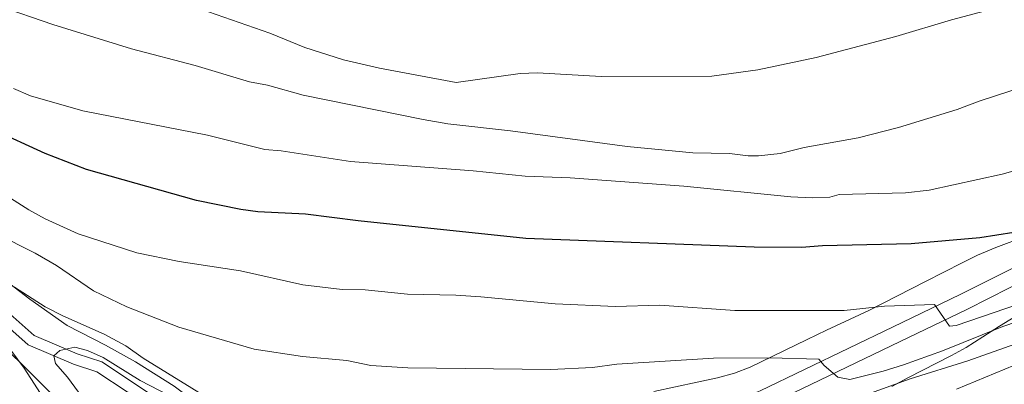
# Model space of a CAD drawing. Units: metres. Extents: x 539265 to 546133, y 4719291 to 4723960.
# Drawn here: x 545273 to 545561, y 4719797 to 4719903 of the extents above; entities that cross this region are included whole.
import ezdxf

# ---------------------------------------------------------------- set-up
doc = ezdxf.new("R2010")
doc.units = ezdxf.units.M
doc.header["$MEASUREMENT"] = 0
doc.linetypes.add('DGN Style 3', pattern=[119.96166, 85.6869, -34.27476])
for name, color, linetype, lineweight in [('Nivel 21', 7, 'Continuous', 0), ('Nivel 35', 7, 'Continuous', 0), ('Nivel 4', 7, 'Continuous', 0), ('Nivel 5', 7, 'Continuous', 0), ('Nivel 57', 7, 'Continuous', 0)]:
    doc.layers.add(name, color=color, linetype=linetype, lineweight=lineweight)

msp = doc.modelspace()

# ---------------------------------------------------------------- linework, layer by layer
at = {"layer": 'Nivel 21', "color": 7, "linetype": 'DGN Style 3', "lineweight": 0}
msp.add_polyline3d([(545567.03, 4719832.12, 672.86), (545548.51, 4719822.76, 670.85), (545528.83, 4719813.32, 668.78), (545489.83, 4719794.6, 662.12), (545475.75, 4719789, 659.57), (545460.71, 4719785.64, 658.46), (545446.43, 4719783.24, 657.86), (545430.87, 4719781.72, 657.08), (545421.23, 4719781.72, 656.75), (545411.19, 4719780.36, 656.54), (545400.03, 4719775.64, 656.27), (545390.43, 4719769.08, 656.21), (545377.18, 4719760.52, 655.07), (545366.94, 4719755.56, 654.62), (545354.14, 4719750.68, 652.7), (545348.26, 4719757.64, 652.58), (545337.94, 4719768.68, 652.88), (545325.7, 4719779.96, 654.02), (545315.3, 4719790.92, 653.99), (545296.9, 4719803.08, 654.11), (545289.74, 4719805.4, 654.26), (545277.1, 4719810.84, 655.85), (545264.86, 4719821.64, 659.18)], dxfattribs=at)
at = {"layer": 'Nivel 21', "color": 7, "linetype": 'Continuous', "lineweight": 0}
for points in [[(545358.38, 4719747.22, 652.7), (545368.82, 4719751.2, 654.62), (545379.51, 4719756.38, 655.07), (545393.05, 4719765.13, 656.21), (545402.31, 4719771.46, 656.27), (545412.45, 4719775.75, 656.54), (545421.54, 4719776.98, 656.75), (545431.09, 4719776.98, 657.08), (545447.05, 4719778.54, 657.86), (545461.62, 4719780.98, 658.46), (545477.15, 4719784.45, 659.57), (545491.73, 4719790.25, 662.12), (545530.88, 4719809.04, 668.78), (545550.6, 4719818.5, 670.85), (545569.05, 4719827.83, 672.86)], [(545262.68, 4719819.27, 659.18), (545275.36, 4719808.09, 655.85), (545288.61, 4719802.39, 654.26), (545295.49, 4719800.15, 654.11), (545313.22, 4719788.44, 653.99), (545323.44, 4719777.67, 654.02), (545335.67, 4719766.39, 652.88), (545345.86, 4719755.5, 652.58), (545351.88, 4719748.37, 652.7), (545357.47, 4719743.81, 652.79), (545362.19, 4719741.83, 652.52), (545374.76, 4719737.49, 651.62), (545381.68, 4719737.13, 650.69), (545397.86, 4719738.92, 647.9), (545410.83, 4719738.6, 646.46), (545419.59, 4719737.35, 645.38), (545428.38, 4719734.98, 643.77), (545441.55, 4719730.84, 641.06), (545451.15, 4719728.42, 639.38), (545456, 4719727.59, 638.55), (545476.63, 4719726.2, 634.7), (545486.54, 4719725.46, 633.45), (545491.48, 4719725.3, 632.79), (545504.31, 4719725.64, 630.48)]]:
    msp.add_polyline3d(points, dxfattribs=at)
at = {"layer": 'Nivel 35', "color": 92, "linetype": 'DGN Style 3', "lineweight": 0}
for points in [[(545570.95, 4719841.08, 675.03), (545558.91, 4719836.52, 674.43), (545553.59, 4719834.28, 672.15), (545549.07, 4719832.12, 671.85), (545538.35, 4719826.6, 670.35), (545521.7, 4719818.1, 669.3), (545509.3, 4719812.41, 668.82), (545503.63, 4719809.64, 667.65), (545486.91, 4719801.56, 665.25), (545482.35, 4719799.78, 664.21), (545477.38, 4719798.37, 663.47), (545471.36, 4719797.15, 663.22), (545458.71, 4719794.36, 661.83)], [(545343.58, 4719773.08, 657.09), (545339.22, 4719777.32, 657.03), (545334.74, 4719781.16, 657.54), (545322.91, 4719792.35, 657.66), (545318.15, 4719796.01, 657.84), (545306.82, 4719803.08, 657.6), (545297.98, 4719808, 658.4), (545286.74, 4719813.72, 658.44), (545275.86, 4719821.48, 659.58), (545269.98, 4719825.88, 661.59)], [(545528.43, 4719795.88, 662.49), (545533.15, 4719798.44, 663.09), (545545.95, 4719804.92, 663.57), (545550.25, 4719807.27, 664.52), (545560.05, 4719813.54, 667.58), (545571.79, 4719820.84, 669.93)], [(545269.98, 4719805.8, 659.13), (545273.66, 4719802.2, 657.6), (545278.66, 4719797.24, 656.85), (545283.06, 4719792.84, 655.8)]]:
    msp.add_polyline3d(points, dxfattribs=at)
at = {"layer": 'Nivel 4', "color": 30, "linetype": 'Continuous', "lineweight": 30, "elevation": 675, "flags": 128}
msp.add_lwpolyline([(545564.23, 4719841), (545554.27, 4719839.4), (545534.14, 4719837.64), (545508.11, 4719837.08), (545501.99, 4719836.6), (545488.1, 4719836.63), (545421.2, 4719839.2), (545372.11, 4719844.36), (545356.67, 4719846.28), (545342.67, 4719847), (545337.71, 4719847.64), (545324.71, 4719850.36), (545292.47, 4719859.4), (545280.38, 4719864.07), (545264.86, 4719871.1)], dxfattribs=at)
at = {"layer": 'Nivel 5', "color": 30, "linetype": 'Continuous', "lineweight": 0, "flags": 128}
for points, elevation in [([(545266.59, 4719907.32), (545282.63, 4719901.8), (545305.67, 4719894.76), (545324.27, 4719889.8), (545340.19, 4719885.08), (545345.51, 4719884.04), (545355.91, 4719881.16), (545391.15, 4719874.04), (545398.31, 4719872.76), (545416.75, 4719870.68), (545450.91, 4719866.12), (545470.15, 4719864.28), (545480.87, 4719864.04), (545486.39, 4719863.4), (545489.35, 4719863.4), (545495.75, 4719864.04), (545502.79, 4719865.8), (545518.63, 4719868.68), (545530.43, 4719871.72), (545547.59, 4719877), (545554.03, 4719879.4), (545576.23, 4719886.6)], 685), ([(545557.39, 4719906.2), (545545.95, 4719903.16), (545529.59, 4719898.28), (545506.27, 4719892.2), (545489.19, 4719888.6), (545475.67, 4719886.68), (545443.31, 4719886.6), (545424.59, 4719887.72), (545419.55, 4719887.48), (545400.83, 4719884.84), (545378.35, 4719889.08), (545367.79, 4719891.48), (545356.43, 4719895.08), (545346.15, 4719899.32), (545328.19, 4719905.56)], 690), ([(545271.03, 4719883.08), (545276.03, 4719881), (545291.39, 4719876.52), (545327.95, 4719869.4), (545344.75, 4719865.24), (545349.47, 4719864.84), (545369.79, 4719861.72), (545405.75, 4719859), (545420.99, 4719857.48), (545434.23, 4719856.92), (545467.55, 4719854.52), (545498.83, 4719851.4), (545505.15, 4719851.08), (545510.27, 4719851.32), (545512.99, 4719852.04), (545532.51, 4719852.52), (545539.39, 4719853.32), (545560.83, 4719858.04), (545568.07, 4719860.04)], 680), ([(545569.31, 4719821.24), (545547.31, 4719813.72), (545545.35, 4719813.56), (545540.99, 4719819.88), (545526.27, 4719819.4), (545514.51, 4719818.12), (545482.47, 4719818.12), (545460.43, 4719819.64), (545447.51, 4719819.32), (545429.75, 4719820.04), (545408.03, 4719822.12), (545400.67, 4719822.6), (545386.51, 4719822.92), (545374.11, 4719824.12), (545367.35, 4719824.28), (545355.87, 4719825.64), (545337.59, 4719829.72), (545319.59, 4719832.44), (545307.23, 4719835), (545289.98, 4719840.6), (545280.34, 4719844.92), (545275.54, 4719847.56), (545256.62, 4719859.56)], 670), ([(545573.59, 4719817.72), (545561.03, 4719813.48), (545543.31, 4719806.36), (545531.83, 4719802.2), (545525.91, 4719800.36), (545516.11, 4719797.88), (545512.67, 4719798.6), (545508.63, 4719802.04), (545507.11, 4719803.88), (545492.67, 4719804.28), (545476.19, 4719804.12), (545447.91, 4719802.44), (545440.71, 4719801.4), (545428.51, 4719800.84), (545386.59, 4719801.32), (545375.75, 4719802.04), (545368.71, 4719803.48), (545355.75, 4719804.68), (545341.59, 4719806.84), (545319.54, 4719813.24), (545304.26, 4719819.24), (545294.5, 4719823.88), (545283.66, 4719831.32), (545277.38, 4719834.92), (545243.26, 4719852.04)], 665), ([(545271.38, 4719824.92), (545280.34, 4719819.24), (545285.5, 4719816.52), (545297.66, 4719811.16), (545303.94, 4719807.8), (545309.02, 4719804.2), (545330.46, 4719791)], 660), ([(545272.34, 4719750.62), (545278.16, 4719751.68), (545283.7, 4719754.04), (545287.85, 4719756.87), (545290.34, 4719764.12), (545289.82, 4719769.96), (545288.3, 4719775.24), (545283.62, 4719785.8), (545280.94, 4719790.76), (545274.14, 4719801.24), (545264.02, 4719814.76)], 660), ([(545520.07, 4719793.16), (545533.79, 4719798.12), (545550.75, 4719803.4), (545576.91, 4719812.68)], 660), ([(545290.14, 4719794.2), (545286.93, 4719798.56), (545283.37, 4719802.57), (545282.83, 4719804.87), (545284.62, 4719806.44), (545289.06, 4719807.4), (545292.78, 4719806.44), (545297.32, 4719804.33), (545308.22, 4719797.64), (545319.34, 4719791.88)], 655), ([(545547.43, 4719795.08), (545567.27, 4719803.24)], 655)]:
    msp.add_lwpolyline(points, dxfattribs=dict(at, elevation=elevation))
at = {"layer": 'Nivel 57', "color": 92, "linetype": 'DGN Style 3', "lineweight": 0}
for points in [[(545458.71, 4719794.36, 661.83), (545471.36, 4719797.15, 663.22), (545477.38, 4719798.37, 663.47), (545482.35, 4719799.78, 664.21), (545486.91, 4719801.56, 665.25), (545503.63, 4719809.64, 667.65), (545509.3, 4719812.41, 668.82), (545521.7, 4719818.1, 669.3), (545538.35, 4719826.6, 670.35), (545549.07, 4719832.12, 671.85), (545553.59, 4719834.28, 672.15), (545558.91, 4719836.52, 674.43), (545570.95, 4719841.08, 675.03)], [(545269.98, 4719825.88, 661.59), (545275.86, 4719821.48, 659.58), (545286.74, 4719813.72, 658.44), (545297.98, 4719808, 658.4), (545306.82, 4719803.08, 657.6), (545318.15, 4719796.01, 657.84)], [(545571.79, 4719820.84, 669.93), (545560.05, 4719813.54, 667.58), (545550.25, 4719807.27, 664.52), (545545.95, 4719804.92, 663.57), (545533.15, 4719798.44, 663.09), (545528.43, 4719795.88, 662.49)], [(545283.06, 4719792.84, 655.8), (545278.66, 4719797.24, 656.85), (545273.66, 4719802.2, 657.6), (545269.98, 4719805.8, 659.13)]]:
    msp.add_polyline3d(points, dxfattribs=at)

doc.saveas('drawing.dxf')
